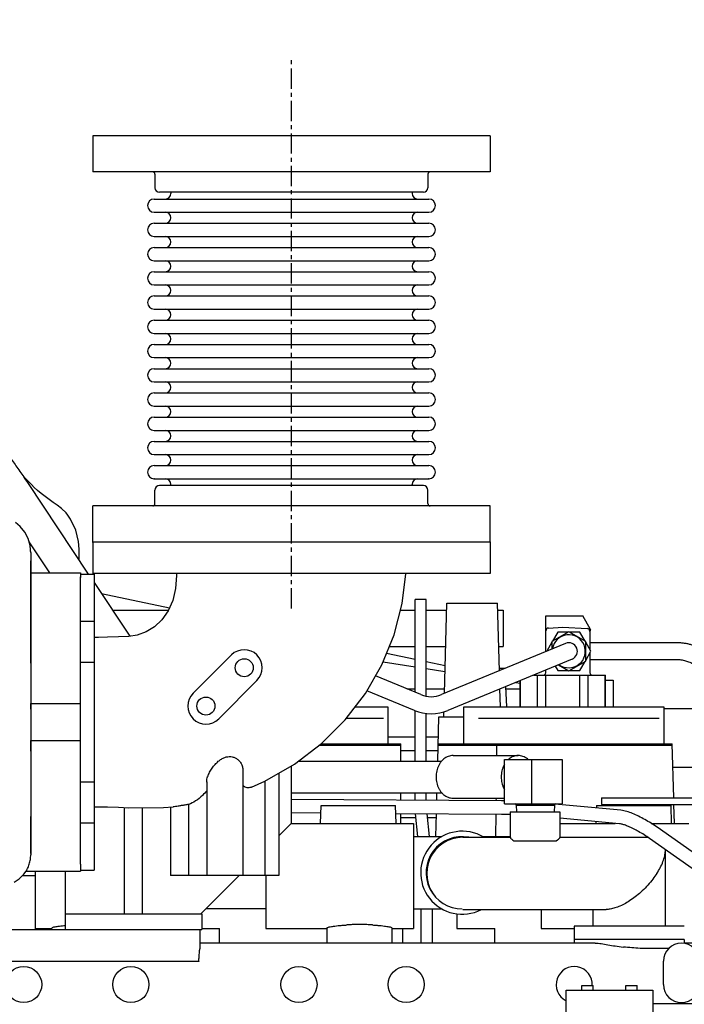
# Model space of a CAD drawing. Extents: x -1917 to 561, y -409 to 1119.
# Drawn here: x -1313 to -1295, y 368 to 395 of the extents above; entities that cross this region are included whole.
import ezdxf
from ezdxf import colors
from ezdxf.entities.mleader import LeaderData, LeaderLine
from ezdxf.lldxf.tags import DXFTag
from ezdxf.math import Vec2, Vec3

# ---------------------------------------------------------------- set-up
doc = ezdxf.new("R2010")
doc.units = 0
doc.header["$LTSCALE"] = 0.25
doc.header["$MEASUREMENT"] = 0
doc.linetypes.add('CENTER', pattern=[0.6, 0.375, -0.075, 0.075, -0.075])
for name, color, linetype in [('CENTER', 4, 'CENTERX2'), ('OBJECT', 1, 'CONTINUOUS'), ('TEXT', 11, 'CONTINUOUS')]:
    doc.layers.add(name, color=color, linetype=linetype)
tags = doc.linetypes.add('CENTERX2', pattern=[4, 2.5, -0.5, 0.5, -0.5]).pattern_tags.tags
tags[10:11] = [DXFTag(74, 4), DXFTag(75, 0), DXFTag(340, '0'), DXFTag(46, 1.0), DXFTag(50, 0.0), DXFTag(44, 0.0), DXFTag(45, 0.0)]
tags[8:9] = [DXFTag(74, 4), DXFTag(75, 0), DXFTag(340, '0'), DXFTag(46, 1.0), DXFTag(50, 0.0), DXFTag(44, 0.0), DXFTag(45, 0.0)]
tags[6:7] = [DXFTag(74, 4), DXFTag(75, 0), DXFTag(340, '0'), DXFTag(46, 1.0), DXFTag(50, 0.0), DXFTag(44, 0.0), DXFTag(45, 0.0)]
tags[4:5] = [DXFTag(74, 4), DXFTag(75, 0), DXFTag(340, '0'), DXFTag(46, 1.0), DXFTag(50, 0.0), DXFTag(44, 0.0), DXFTag(45, 0.0)]

msp = doc.modelspace()

# ---------------------------------------------------------------- linework, layer by layer
at = {"layer": 'CENTER', "color": 4, "linetype": 'CENTER', "ltscale": 6}
msp.add_line((-1305.95497, 378.55862), (-1305.95497, 393.8114), dxfattribs=at)
at = {"layer": 'OBJECT'}
for p, q in [((-1300.45497, 391.65225), (-1311.45497, 391.65225)), ((-1311.45497, 391.65225), (-1311.45497, 390.65225)), ((-1300.45497, 391.65225), (-1300.45497, 390.65225)), ((-1300.45497, 390.65225), (-1311.45497, 390.65225)), ((-1309.73622, 390.58975), (-1309.73622, 390.21475)), ((-1302.17372, 390.58975), (-1302.17372, 390.21475)), ((-1302.29872, 390.08975), (-1309.61122, 390.08975)), ((-1309.29747, 390.08975), (-1309.29747, 390.05508)), ((-1302.61247, 390.08975), (-1302.61247, 390.05508)), ((-1309.75964, 389.90225), (-1302.15029, 389.90225)), ((-1309.75964, 389.5366), (-1302.15029, 389.5366)), ((-1309.75964, 389.23094), (-1302.15029, 389.23094)), ((-1309.75964, 388.86529), (-1302.15029, 388.86529)), ((-1309.75964, 388.55964), (-1302.15029, 388.55964)), ((-1309.75964, 388.19399), (-1302.15029, 388.19399)), ((-1309.75964, 387.88834), (-1302.15029, 387.88834)), ((-1309.75964, 387.52268), (-1302.15029, 387.52268)), ((-1309.75964, 387.21703), (-1302.15029, 387.21703)), ((-1309.75964, 386.85138), (-1302.15029, 386.85138)), ((-1309.75964, 386.54573), (-1302.15029, 386.54573)), ((-1309.75964, 386.18008), (-1302.15029, 386.18008)), ((-1309.75964, 385.87442), (-1302.15029, 385.87442)), ((-1309.75964, 385.50877), (-1302.15029, 385.50877)), ((-1309.75964, 385.20312), (-1302.15029, 385.20312)), ((-1309.75964, 384.83747), (-1302.15029, 384.83747)), ((-1309.75964, 384.53181), (-1302.15029, 384.53181)), ((-1309.75964, 384.16616), (-1302.15029, 384.16616)), ((-1309.75964, 383.86051), (-1302.15029, 383.86051)), ((-1309.75964, 383.49486), (-1302.15029, 383.49486)), ((-1309.75964, 383.18921), (-1302.15029, 383.18921)), ((-1309.75964, 382.82355), (-1302.15029, 382.82355)), ((-1309.75964, 382.5179), (-1302.15029, 382.5179)), ((-1313.2207, 382.05731), (-1313.30044, 382.14175)), ((-1309.75964, 382.15225), (-1302.15029, 382.15225)), ((-1313.26693, 382.04794), (-1311.58211, 379.51471)), ((-1309.73622, 381.46475), (-1309.73622, 381.83975)), ((-1302.29872, 381.96475), (-1309.61122, 381.96475)), ((-1309.29747, 381.96475), (-1309.29747, 381.99942)), ((-1302.61247, 381.96475), (-1302.61247, 381.99942)), ((-1302.17372, 381.46475), (-1302.17372, 381.83975)), ((-1300.45497, 381.40225), (-1311.45497, 381.40225)), ((-1311.45497, 380.40225), (-1311.45497, 381.40225)), ((-1300.45497, 380.40225), (-1300.45497, 381.40225)), ((-1312.15094, 381.14812), (-1312.15077, 381.14788)), ((-1313.22627, 380.40678), (-1312.65781, 379.55207)), ((-1313.18035, 380.18047), (-1313.18088, 380.18771)), ((-1313.17784, 380.10719), (-1313.18035, 380.18047)), ((-1311.83298, 379.89191), (-1311.83298, 380.20007)), ((-1300.45497, 380.40225), (-1311.45497, 380.40225)), ((-1311.45497, 380.40225), (-1311.45497, 379.52725)), ((-1300.45497, 380.40225), (-1311.45497, 380.40225)), ((-1300.45497, 380.40225), (-1300.45497, 379.52725)), ((-1313.17784, 380.10719), (-1313.17784, 376.22739)), ((-1313.17776, 379.60734), (-1313.17779, 379.87859)), ((-1313.17784, 379.55207), (-1311.79989, 379.55207)), ((-1313.17783, 379.36372), (-1313.17784, 379.55207)), ((-1313.17783, 379.35522), (-1313.17783, 379.36372)), ((-1313.17782, 379.01622), (-1313.17783, 379.35522)), ((-1313.17776, 379.55207), (-1313.17776, 379.60734)), ((-1311.80367, 379.44149), (-1311.80367, 378.20957)), ((-1311.79989, 379.55207), (-1311.79989, 379.41586)), ((-1311.79989, 379.51471), (-1311.42367, 379.51471)), ((-1300.45497, 379.52725), (-1311.45497, 379.52725)), ((-1311.42367, 379.51471), (-1311.42367, 371.31471)), ((-1311.42367, 379.27648), (-1310.43547, 377.79066)), ((-1313.17784, 378.20727), (-1313.17782, 379.01622)), ((-1311.22123, 378.9721), (-1309.33435, 378.57792)), ((-1302.22087, 378.80794), (-1302.53087, 378.80794)), ((-1302.53087, 376.24042), (-1302.53087, 378.80791)), ((-1302.22087, 376.13055), (-1302.22087, 378.80791)), ((-1313.17783, 378.53792), (-1313.17784, 378.71056)), ((-1313.17783, 378.42117), (-1313.17783, 378.53792)), ((-1301.71959, 376.20725), (-1301.65408, 378.70892)), ((-1301.65408, 378.70892), (-1300.24423, 378.70892)), ((-1300.19521, 376.83693), (-1300.24423, 378.70892)), ((-1313.17783, 378.42117), (-1313.17784, 378.5196)), ((-1313.17779, 377.04922), (-1313.17783, 378.42117)), ((-1310.91396, 378.5101), (-1309.36486, 378.5101)), ((-1302.93681, 378.5101), (-1302.53087, 378.5101)), ((-1302.22087, 378.5101), (-1301.65929, 378.5101)), ((-1300.23903, 378.5101), (-1300.09473, 378.5101)), ((-1300.09473, 378.5101), (-1300.09473, 377.5101)), ((-1298.90969, 377.36795), (-1298.90969, 378.35577)), ((-1298.90969, 378.35577), (-1297.88677, 378.35577)), ((-1297.67135, 377.98265), (-1297.88677, 378.35577)), ((-1311.79989, 378.20957), (-1311.42367, 378.20957)), ((-1311.79989, 377.07341), (-1311.79989, 378.20957)), ((-1298.83518, 378.01996), (-1298.43725, 378.04081)), ((-1298.43725, 378.04081), (-1297.76384, 378.00552)), ((-1311.30367, 377.75971), (-1311.42367, 377.75971)), ((-1298.27268, 377.91647), (-1298.74118, 377.64598)), ((-1298.57954, 377.90699), (-1298.72476, 377.65546)), ((-1298.2891, 377.90699), (-1298.57954, 377.90699)), ((-1297.80418, 377.64598), (-1298.27268, 377.91647)), ((-1297.96582, 377.90699), (-1298.25626, 377.90699)), ((-1297.8206, 377.65546), (-1297.96582, 377.90699)), ((-1297.68922, 377.92689), (-1297.68922, 377.4279)), ((-1303.24465, 377.5101), (-1302.53087, 377.5101)), ((-1302.22087, 377.5101), (-1301.68548, 377.5101)), ((-1298.36287, 377.59382), (-1301.7995, 376.17424)), ((-1300.21284, 377.5101), (-1300.09473, 377.5101)), ((-1298.74118, 377.62703), (-1298.88483, 377.37821)), ((-1298.74118, 377.64598), (-1298.74118, 377.43755)), ((-1297.80418, 377.10501), (-1297.80418, 377.64598)), ((-1297.65896, 377.3755), (-1297.80418, 377.62703)), ((-1295.28567, 377.61174), (-1297.68922, 377.61174)), ((-1308.67788, 376.2126), (-1307.61722, 377.27326)), ((-1303.32157, 377.32178), (-1302.53087, 377.15659)), ((-1297.80418, 377.12397), (-1297.65896, 377.3755)), ((-1297.68922, 377.3231), (-1297.68922, 376.78097)), ((-1313.17779, 377.04922), (-1313.17784, 371.73956)), ((-1311.80367, 377.07341), (-1311.80367, 375.93002)), ((-1311.79989, 377.07341), (-1311.42367, 377.07341)), ((-1303.41842, 377.08465), (-1302.53087, 376.94666)), ((-1302.22087, 377.09183), (-1301.69928, 376.98287)), ((-1302.22087, 376.89846), (-1301.7036, 376.81804)), ((-1298.1825, 377.15717), (-1301.61913, 375.73759)), ((-1298.64908, 376.96444), (-1298.57954, 376.844)), ((-1298.56084, 377.00089), (-1298.27268, 376.83452)), ((-1298.27268, 376.83452), (-1297.80418, 377.10501)), ((-1297.96582, 376.844), (-1297.8206, 377.09553)), ((-1295.28567, 377.13929), (-1297.68922, 377.13929)), ((-1302.37067, 376.17424), (-1303.62843, 376.69379)), ((-1300.05197, 376.8958), (-1300.19675, 376.8958)), ((-1299.24859, 376.7168), (-1297.25615, 376.7168)), ((-1299.13886, 375.83884), (-1299.13886, 376.7168)), ((-1298.90969, 376.78097), (-1298.90969, 376.85679)), ((-1298.90928, 375.83884), (-1298.90928, 376.7168)), ((-1298.57954, 376.844), (-1298.2891, 376.844)), ((-1298.25626, 376.844), (-1297.96582, 376.844)), ((-1297.96522, 375.83884), (-1297.96522, 376.7168)), ((-1297.73564, 375.83884), (-1297.73564, 376.7168)), ((-1297.26361, 375.83884), (-1297.26361, 376.7168)), ((-1297.25615, 375.83884), (-1297.25615, 376.7168)), ((-1306.91011, 376.56616), (-1307.97077, 375.5055)), ((-1300.02577, 376.39576), (-1299.99658, 375.83884)), ((-1299.74187, 376.51303), (-1299.61835, 376.49383)), ((-1299.64395, 376.55348), (-1299.61835, 376.54814)), ((-1299.61835, 375.83884), (-1299.61835, 376.56406)), ((-1299.61089, 375.83884), (-1299.61089, 376.56714)), ((-1297.25615, 376.57552), (-1297.04397, 376.57552)), ((-1297.04397, 376.57549), (-1297.04397, 375.83884)), ((-1302.55104, 375.73759), (-1303.86552, 376.28057)), ((-1302.76181, 376.33581), (-1302.53087, 376.33581)), ((-1302.22087, 376.33581), (-1301.71623, 376.33581)), ((-1300.16908, 375.83884), (-1300.18197, 376.33124)), ((-1300.02262, 376.33581), (-1299.61835, 376.33581)), ((-1313.17783, 375.93002), (-1311.79989, 375.93002)), ((-1313.17782, 375.7695), (-1313.17783, 375.93002)), ((-1311.79989, 374.9064), (-1311.79989, 375.93002)), ((-1304.19008, 375.83884), (-1303.28234, 375.83884)), ((-1303.28234, 375.83884), (-1303.28234, 374.81522)), ((-1301.17631, 374.81522), (-1301.17631, 375.83884)), ((-1301.17631, 375.83884), (-1295.64482, 375.83884)), ((-1295.64482, 375.83884), (-1295.64482, 374.81522)), ((-1302.53087, 374.33428), (-1302.53087, 375.73055)), ((-1302.22087, 374.33428), (-1302.22087, 375.65464)), ((-1301.90287, 374.33428), (-1301.87079, 375.55932)), ((-1301.87079, 375.55932), (-1301.17631, 375.55932)), ((-1301.73656, 375.55932), (-1301.73293, 375.69787)), ((-1294.53764, 375.77881), (-1295.64482, 375.77971)), ((-1304.43139, 375.52388), (-1303.40378, 375.52388)), ((-1300.77107, 375.52388), (-1295.76626, 375.52388)), ((-1303.28234, 375.0078), (-1302.53087, 375.0078)), ((-1302.22087, 375.0078), (-1301.88523, 375.0078)), ((-1313.17786, 374.9064), (-1311.79989, 374.9064)), ((-1313.17782, 374.60903), (-1313.17783, 374.90007)), ((-1313.17783, 374.60903), (-1313.17783, 374.89177)), ((-1311.80367, 374.9064), (-1311.80367, 373.75601)), ((-1305.18938, 374.77191), (-1302.93006, 374.77191)), ((-1305.13267, 374.81522), (-1302.93006, 374.81522)), ((-1302.93006, 374.33428), (-1302.93006, 374.81522)), ((-1301.89141, 374.77191), (-1295.40455, 374.77191)), ((-1301.89027, 374.81522), (-1295.40568, 374.81522)), ((-1300.26552, 374.48678), (-1300.26204, 374.77191)), ((-1295.36653, 373.32022), (-1295.40568, 374.81522)), ((-1302.93006, 374.6258), (-1302.53087, 374.6258)), ((-1302.22087, 374.6258), (-1301.89523, 374.6258)), ((-1301.47987, 374.48678), (-1299.67442, 374.48678)), ((-1305.96705, 374.19666), (-1305.96705, 372.60325)), ((-1305.76247, 374.33428), (-1301.79514, 374.33428)), ((-1300.04955, 373.14978), (-1300.04955, 374.37678)), ((-1300.04955, 374.37678), (-1298.45454, 374.37678)), ((-1299.30269, 374.37678), (-1299.30269, 373.14978)), ((-1298.45454, 374.37678), (-1298.45454, 373.14978)), ((-1307.30367, 374.09669), (-1307.30367, 371.16471)), ((-1306.30367, 374.0038), (-1306.30367, 371.16471)), ((-1294.53764, 374.15881), (-1295.38851, 374.1595)), ((-1311.79989, 373.75601), (-1311.42367, 373.75601)), ((-1311.79989, 372.61985), (-1311.79989, 373.75601)), ((-1308.30367, 373.75575), (-1308.30367, 371.16471)), ((-1306.68925, 373.78289), (-1306.68925, 371.16471)), ((-1305.96705, 373.45928), (-1301.79514, 373.45928)), ((-1302.93006, 373.25152), (-1302.93006, 373.45928)), ((-1302.53087, 373.24883), (-1302.53087, 373.45928)), ((-1302.22087, 373.24675), (-1302.22087, 373.45928)), ((-1301.9314, 373.24481), (-1301.92578, 373.45928)), ((-1308.80687, 373.13277), (-1308.80687, 371.16471)), ((-1300.13256, 373.23272), (-1305.96705, 373.27192)), ((-1305.14698, 372.60888), (-1305.12957, 373.10747)), ((-1305.12957, 373.10747), (-1303.07563, 373.10747)), ((-1303.05822, 372.60888), (-1303.07563, 373.10747)), ((-1301.47987, 373.30678), (-1300.04955, 373.30678)), ((-1300.28082, 373.23372), (-1300.27993, 373.30678)), ((-1300.04955, 373.14978), (-1298.45454, 373.14978)), ((-1299.75413, 373.14929), (-1298.64223, 373.14929)), ((-1299.72768, 373.11318), (-1299.72768, 373.11778)), ((-1299.72768, 373.11318), (-1299.72125, 372.92869)), ((-1299.72768, 373.11318), (-1298.66868, 373.11318)), ((-1298.66868, 373.11318), (-1298.67511, 372.92869)), ((-1298.66868, 373.11318), (-1298.66868, 373.11778)), ((-1296.82979, 372.97082), (-1298.65602, 373.14296)), ((-1297.50477, 373.10747), (-1297.50731, 373.03468)), ((-1297.50477, 373.10747), (-1295.45083, 373.10747)), ((-1297.37178, 373.32022), (-1297.37178, 373.13125)), ((-1297.37178, 373.32022), (-1293.64398, 373.32022)), ((-1297.37178, 373.13125), (-1293.90961, 373.13125)), ((-1295.45083, 373.10747), (-1295.43342, 372.60888)), ((-1295.34791, 372.60888), (-1295.36158, 373.13125)), ((-1311.42367, 373.06971), (-1311.30367, 373.06971)), ((-1310.57705, 370.10325), (-1310.57705, 373.04909)), ((-1310.07705, 370.10325), (-1310.07705, 373.04355)), ((-1309.30367, 373.05994), (-1309.30367, 371.16471)), ((-1305.13712, 372.89134), (-1305.96705, 372.89691)), ((-1300.13508, 372.85773), (-1303.0676, 372.87743)), ((-1302.93006, 372.60888), (-1302.93006, 372.87651)), ((-1302.45058, 372.24132), (-1302.51705, 372.87373)), ((-1302.20512, 372.87164), (-1302.13887, 372.24132)), ((-1301.95767, 372.24132), (-1301.94121, 372.86986)), ((-1300.29294, 372.24132), (-1300.2854, 372.85874)), ((-1299.89587, 372.92869), (-1299.89587, 372.21687)), ((-1299.89587, 372.92869), (-1298.52087, 372.92869)), ((-1298.52087, 372.92869), (-1298.52087, 372.21659)), ((-1313.17783, 372.69229), (-1313.17784, 372.80193)), ((-1313.1778, 372.22051), (-1313.17783, 372.69229)), ((-1311.80367, 372.61985), (-1311.80367, 371.48121)), ((-1311.79989, 372.61985), (-1311.42367, 372.61985)), ((-1305.96705, 372.60325), (-1306.30367, 372.26663)), ((-1305.96705, 372.60888), (-1302.57504, 372.60888)), ((-1302.50528, 372.7618), (-1302.93006, 372.7618)), ((-1302.57504, 372.60886), (-1302.57504, 369.6995)), ((-1301.94404, 372.7618), (-1302.19358, 372.7618)), ((-1296.86498, 372.59747), (-1298.52087, 372.75355)), ((-1298.52087, 372.60888), (-1296.98604, 372.60888)), ((-1297.52042, 372.65925), (-1297.52218, 372.60888)), ((-1295.98857, 372.60888), (-1294.95024, 372.60888)), ((-1293.91552, 371.15191), (-1295.82545, 372.49988)), ((-1313.17781, 371.83567), (-1313.17784, 372.21165)), ((-1313.1778, 372.21165), (-1313.1778, 372.22051)), ((-1302.57504, 372.24132), (-1301.7879, 372.24132)), ((-1301.20837, 372.22317), (-1299.89587, 372.22317)), ((-1300.66368, 372.24132), (-1299.89587, 372.24132)), ((-1299.79664, 372.12869), (-1298.6201, 372.12869)), ((-1298.52087, 372.22317), (-1296.086, 372.22317)), ((-1294.13176, 370.84553), (-1296.04169, 372.1935)), ((-1295.59822, 369.75743), (-1295.59822, 371.86487)), ((-1311.79989, 371.48121), (-1311.79989, 371.28436)), ((-1313.30678, 371.28436), (-1313.3063, 371.285)), ((-1313.30678, 371.28436), (-1311.79989, 371.28436)), ((-1313.04398, 369.66625), (-1313.04398, 371.28436)), ((-1312.21705, 369.66625), (-1312.21705, 371.28436)), ((-1311.79989, 371.31471), (-1311.42367, 371.31471)), ((-1313.40165, 371.16625), (-1313.04398, 371.16625)), ((-1306.30368, 371.16471), (-1309.30367, 371.16471)), ((-1307.40559, 371.16471), (-1308.46705, 370.10325)), ((-1306.66166, 371.16471), (-1306.66166, 369.69943)), ((-1312.21705, 370.10325), (-1308.43705, 370.10325)), ((-1308.43705, 370.10325), (-1308.43705, 369.66625)), ((-1306.66166, 370.24132), (-1308.32897, 370.24132)), ((-1302.57504, 370.24132), (-1301.7879, 370.24132)), ((-1302.36087, 369.29125), (-1302.36087, 370.24132)), ((-1302.05087, 369.29125), (-1302.05087, 370.24132)), ((-1301.37622, 370.10208), (-1301.37622, 369.69943)), ((-1301.20837, 370.22317), (-1297.24088, 370.22317)), ((-1299.03685, 370.22317), (-1299.03685, 369.69943)), ((-1297.59822, 369.75743), (-1297.59822, 370.22317)), ((-1315.38311, 369.66625), (-1308.43705, 369.66625)), ((-1313.04398, 369.69943), (-1312.59355, 369.69943)), ((-1312.59355, 369.66625), (-1312.59355, 369.7103)), ((-1308.49705, 369.66625), (-1308.49705, 369.13562)), ((-1308.43705, 369.69943), (-1307.94608, 369.69943)), ((-1307.94608, 369.29125), (-1307.94608, 369.69943)), ((-1306.66166, 369.69943), (-1304.96874, 369.69943)), ((-1304.96874, 369.29125), (-1304.96874, 369.7103)), ((-1303.16559, 369.29125), (-1303.16559, 369.7103)), ((-1303.16559, 369.69943), (-1302.57504, 369.69943)), ((-1302.87426, 369.29125), (-1302.87426, 369.69943)), ((-1301.37622, 369.69943), (-1300.32127, 369.69943)), ((-1300.32127, 369.29125), (-1300.32127, 369.69943)), ((-1299.03685, 369.69943), (-1298.12296, 369.69943)), ((-1298.12296, 369.75743), (-1298.12296, 369.39246)), ((-1295.0735, 369.75743), (-1298.12294, 369.75743)), ((-1297.53811, 369.29125), (-1308.49705, 369.29125)), ((-1295.0735, 369.39246), (-1298.12705, 369.39245)), ((-1298.12705, 369.39245), (-1298.12705, 369.29125)), ((-1294.65205, 369.29125), (-1295.07712, 369.29125)), ((-1295.07705, 369.39245), (-1295.07705, 369.29125)), ((-1295.50794, 369.14245), (-1296.29999, 369.14245)), ((-1308.51909, 368.78625), (-1315.38311, 368.78625)), ((-1308.51909, 368.79125), (-1308.51909, 368.78625)), ((-1295.65205, 368.14375), (-1295.65205, 368.79125)), ((-1298.34492, 365.49148), (-1298.34492, 367.99148)), ((-1298.34492, 367.99148), (-1295.94492, 367.99148)), ((-1297.91185, 367.99148), (-1297.91185, 368.11943)), ((-1297.91185, 368.11943), (-1297.59689, 368.11943)), ((-1297.59689, 367.99148), (-1297.59689, 368.11943)), ((-1296.69295, 367.99148), (-1296.69295, 368.11943)), ((-1296.69295, 368.11943), (-1296.37799, 368.11943)), ((-1296.37799, 367.99148), (-1296.37799, 368.11943)), ((-1295.94492, 367.99148), (-1295.94492, 365.49148)), ((-1295.94492, 367.61648), (-1294.79363, 367.61648))]:
    msp.add_line(p, q, dxfattribs=at)
for points in [[(-1313.30044, 382.14175), (-1313.32787, 382.16951), (-1313.35729, 382.19583), (-1313.37769, 382.21068)], [(-1312.15095, 381.14813), (-1312.19898, 381.20994), (-1312.32391, 381.32943), (-1312.44373, 381.4199), (-1312.55832, 381.50002), (-1312.67016, 381.57875), (-1312.77967, 381.65971), (-1312.88585, 381.74381), (-1312.98708, 381.83035), (-1313.0797, 381.91564), (-1313.15887, 381.99346), (-1313.2207, 382.05731)], [(-1311.83298, 380.20017), (-1311.84937, 380.41736), (-1311.93074, 380.73119), (-1312.07937, 381.03757), (-1312.15077, 381.14788)], [(-1313.18088, 380.18771), (-1313.19641, 380.30474), (-1313.25235, 380.49593), (-1313.34398, 380.6734), (-1313.46818, 380.83026), (-1313.59762, 380.94413)], [(-1313.17784, 380.10719), (-1313.1789, 380.15496), (-1313.18035, 380.18047)], [(-1309.14373, 379.52468), (-1309.14316, 379.47385), (-1309.16467, 379.11381), (-1309.2416, 378.78406), (-1309.3721, 378.49402), (-1309.54624, 378.25062), (-1309.75323, 378.05704), (-1309.98344, 377.9145), (-1310.22762, 377.82385), (-1310.46366, 377.78615)], [(-1307.05986, 373.61404), (-1306.692, 373.78132), (-1305.86948, 374.25256), (-1305.12398, 374.82185), (-1304.46642, 375.47816), (-1303.90687, 376.2085), (-1303.45362, 376.99847), (-1303.11286, 377.83276), (-1302.88862, 378.6955), (-1302.7854, 379.52471)], [(-1310.46366, 377.78615), (-1310.74799, 377.77156), (-1311.04724, 377.76229), (-1311.30367, 377.75971)], [(-1311.30367, 373.06971), (-1311.04724, 373.06713), (-1310.74799, 373.05786), (-1310.46366, 373.04327)], [(-1310.46366, 373.04327), (-1309.50203, 373.04397), (-1309.23012, 373.06586)], [(-1313.63866, 370.98003), (-1313.5011, 371.06806), (-1313.36535, 371.2021), (-1313.30637, 371.285)]]:
    msp.add_lwpolyline(points, dxfattribs=at)
for centre, radius in [((-1307.26367, 376.91971), 0.25), ((-1308.32433, 375.85905), 0.25), ((-1313.37205, 368.14375), 0.5), ((-1310.40205, 368.14375), 0.5), ((-1305.74705, 368.14375), 0.5), ((-1302.77705, 368.14375), 0.5)]:
    msp.add_circle(centre, radius, dxfattribs=at)
for centre, radius, start, end in [((-1309.79872, 390.58975), 0.0625, 0, 90), ((-1302.11122, 390.58975), 0.0625, 90, 180), ((-1309.61122, 390.21475), 0.125, 180, 270), ((-1309.45029, 390.05508), 0.15283, 270, 0), ((-1302.45964, 390.05508), 0.15283, 180, 270), ((-1302.29872, 390.21475), 0.125, 270, 0), ((-1309.75964, 389.71942), 0.18283, 90, 270), ((-1302.15029, 389.71942), 0.18283, 270, 90), ((-1309.45029, 389.38377), 0.15283, 0, 90), ((-1302.45964, 389.38377), 0.15283, 90, 180), ((-1309.75964, 389.04812), 0.18283, 90, 270), ((-1309.45029, 389.38377), 0.15283, 270, 0), ((-1302.45964, 389.38377), 0.15283, 180, 270), ((-1302.15029, 389.04812), 0.18283, 270, 90), ((-1309.45029, 388.71247), 0.15283, 0, 90), ((-1309.45029, 388.71247), 0.15283, 270, 0), ((-1302.45964, 388.71247), 0.15283, 90, 180), ((-1302.45964, 388.71247), 0.15283, 180, 270), ((-1309.75964, 388.37681), 0.18283, 90, 270), ((-1302.15029, 388.37681), 0.18283, 270, 90), ((-1309.45029, 388.04116), 0.15283, 0, 90), ((-1302.45964, 388.04116), 0.15283, 90, 180), ((-1309.75964, 387.70551), 0.18283, 90, 270), ((-1309.45029, 388.04116), 0.15283, 270, 0), ((-1302.45964, 388.04116), 0.15283, 180, 270), ((-1302.15029, 387.70551), 0.18283, 270, 90), ((-1309.45029, 387.36986), 0.15283, 0, 90), ((-1309.45029, 387.36986), 0.15283, 270, 0), ((-1302.45964, 387.36986), 0.15283, 90, 180), ((-1302.45964, 387.36986), 0.15283, 180, 270), ((-1309.75964, 387.03421), 0.18283, 90, 270), ((-1302.15029, 387.03421), 0.18283, 270, 90), ((-1309.45029, 386.69855), 0.15283, 0, 90), ((-1302.45964, 386.69855), 0.15283, 90, 180), ((-1309.75964, 386.3629), 0.18283, 90, 270), ((-1309.45029, 386.69855), 0.15283, 270, 0), ((-1302.45964, 386.69855), 0.15283, 180, 270), ((-1302.15029, 386.3629), 0.18283, 270, 90), ((-1309.45029, 386.02725), 0.15283, 0, 90), ((-1302.45964, 386.02725), 0.15283, 90, 180), ((-1309.45029, 386.02725), 0.15283, 270, 0), ((-1302.45964, 386.02725), 0.15283, 180, 270), ((-1309.75964, 385.6916), 0.18283, 90, 270), ((-1302.15029, 385.6916), 0.18283, 270, 90), ((-1309.45029, 385.35594), 0.15283, 0, 90), ((-1309.45029, 385.35594), 0.15283, 270, 0), ((-1302.45964, 385.35594), 0.15283, 90, 180), ((-1302.45964, 385.35594), 0.15283, 180, 270), ((-1309.75964, 385.02029), 0.18283, 90, 270), ((-1302.15029, 385.02029), 0.18283, 270, 90), ((-1309.45029, 384.68464), 0.15283, 0, 90), ((-1302.45964, 384.68464), 0.15283, 90, 180), ((-1309.45029, 384.68464), 0.15283, 270, 0), ((-1302.45964, 384.68464), 0.15283, 180, 270), ((-1309.75964, 384.34899), 0.18283, 90, 270), ((-1302.15029, 384.34899), 0.18283, 270, 90), ((-1309.45029, 384.01334), 0.15283, 0, 90), ((-1309.45029, 384.01334), 0.15283, 270, 0), ((-1302.45964, 384.01334), 0.15283, 90, 180), ((-1302.45964, 384.01334), 0.15283, 180, 270), ((-1309.75964, 383.67768), 0.18283, 90, 270), ((-1302.15029, 383.67768), 0.18283, 270, 90), ((-1309.45029, 383.34203), 0.15283, 0, 90), ((-1302.45964, 383.34203), 0.15283, 90, 180), ((-1309.75964, 383.00638), 0.18283, 90, 270), ((-1309.45029, 383.34203), 0.15283, 270, 0), ((-1302.45964, 383.34203), 0.15283, 180, 270), ((-1302.15029, 383.00638), 0.18283, 270, 90), ((-1309.45029, 382.67073), 0.15283, 0, 90), ((-1309.45029, 382.67073), 0.15283, 270, 0), ((-1302.45964, 382.67073), 0.15283, 90, 180), ((-1302.45964, 382.67073), 0.15283, 180, 270), ((-1309.75964, 382.33508), 0.18283, 90, 270), ((-1302.15029, 382.33508), 0.18283, 270, 90), ((-1309.45029, 381.99942), 0.15283, 0, 90), ((-1302.45964, 381.99942), 0.15283, 90, 180), ((-1309.61122, 381.83975), 0.125, 90, 180), ((-1302.29872, 381.83975), 0.125, 0, 90), ((-1309.79872, 381.46475), 0.0625, 270, 0), ((-1302.11122, 381.46475), 0.0625, 180, 270), ((-1298.83095, 377.94133), 0.07874, 93.076639, 180), ((-1297.76796, 377.92689), 0.07874, 0, 87), ((-1298.27268, 377.3755), 0.4585, 233.528653, 171.336646), ((-1297.62211, 377.92689), 0.06711, 138.652946, 180), ((-1297.67988, 377.97773), 0.00984, 318.652946, 30), ((-1298.27268, 377.3755), 0.23622, 292.444237, 112.444237), ((-1307.26367, 376.91971), 0.5, 315, 135), ((-1298.97386, 376.78097), 0.06417, 270, 0), ((-1297.62504, 376.78097), 0.06417, 180, 270), ((-1308.32433, 375.85905), 0.5, 135, 315), ((-1302.08508, 376.86561), 0.74803, 247.555763, 292.444237), ((-1302.08508, 376.86561), 1.22047, 247.555763, 292.444237), ((-1299.75968, 373.11778), 0.032, 0, 80.012257), ((-1298.63668, 373.11778), 0.032, 99.987743, 180), ((-1301.22579, 371.24132), 1.15, 58.769213, 297.449285), ((-1301.22579, 371.24132), 1, 79.632415, 270), ((-1301.20837, 371.22317), 1, 90, 221.02906), ((-1295.15205, 368.79125), 0.5, 0, 180), ((-1298.12205, 368.14375), 0.5, 357.067723, 243.287505), ((-1295.15205, 368.14375), 0.5, 180, 0)]:
    msp.add_arc(centre, radius, start, end, dxfattribs=at)
for points, start_tangent, end_tangent in [([(-1314.84151, 383.87287), (-1314.79476, 383.85384), (-1314.70165, 383.80206), (-1314.61284, 383.73668), (-1314.51803, 383.65313), (-1314.40781, 383.54306), (-1314.27353, 383.39574), (-1314.10708, 383.19866), (-1313.90589, 382.94441), (-1313.69359, 382.66068), (-1313.47867, 382.35907), (-1313.26693, 382.04794)], (0.94175826, -0.33629061), (0.55378992, -0.83265643)), ([(-1294.0652, 376.57126), (-1294.06879, 376.65129), (-1294.07956, 376.73098), (-1294.09752, 376.80993), (-1294.12266, 376.88778), (-1294.15482, 376.96378), (-1294.19405, 377.03787), (-1294.24009, 377.10931), (-1294.29262, 377.17751), (-1294.35172, 377.2424), (-1294.41659, 377.30302), (-1294.48717, 377.35926), (-1294.56282, 377.41058), (-1294.64295, 377.45657), (-1294.72734, 377.4971), (-1294.81501, 377.53172), (-1294.90574, 377.56034), (-1294.99873, 377.58275), (-1295.09342, 377.59883), (-1295.1893, 377.60851), (-1295.28567, 377.61174)], (0, 1), (-1, 0)), ([(-1294.53764, 376.57126), (-1294.54087, 376.62336), (-1294.55036, 376.67435), (-1294.56576, 376.72385), (-1294.58673, 376.77162), (-1294.61277, 376.81713), (-1294.64366, 376.86045), (-1294.67903, 376.9013), (-1294.71877, 376.93968), (-1294.76255, 376.97531), (-1294.81012, 377.00801), (-1294.86127, 377.0376), (-1294.91551, 377.06375), (-1294.97268, 377.08636), (-1295.03221, 377.10514), (-1295.09376, 377.11996), (-1295.15686, 377.13066), (-1295.22098, 377.13713), (-1295.28567, 377.13929)], (0, 1), (-1, 0)), ([(-1308.30372, 373.75351), (-1308.29457, 373.83493), (-1308.25371, 373.9603), (-1308.1883, 374.08561), (-1308.11099, 374.19567), (-1308.02667, 374.28859), (-1307.93788, 374.36288), (-1307.84727, 374.41647), (-1307.75932, 374.44791), (-1307.67601, 374.45893), (-1307.59475, 374.45129), (-1307.51482, 374.42401), (-1307.44039, 374.37662), (-1307.37677, 374.31038), (-1307.32934, 374.22684), (-1307.30499, 374.12659), (-1307.3037, 374.09755)], (-0.0032158, 0.99999483), (0.00150867, -0.99999886)), ([(-1301.47987, 374.48678), (-1301.54693, 374.48077), (-1301.61262, 374.46288), (-1301.67561, 374.43346), (-1301.73461, 374.39312), (-1301.78843, 374.34267), (-1301.83597, 374.28314), (-1301.87626, 374.21575), (-1301.90848, 374.14187), (-1301.93198, 374.063), (-1301.94627, 373.98074), (-1301.95106, 373.89678)], (-1, 0), (0, -1)), ([(-1299.67442, 374.48678), (-1299.74148, 374.48077), (-1299.80717, 374.46288), (-1299.87016, 374.43346), (-1299.92917, 374.39312), (-1299.9474, 374.37768)], (-1, 0), (-0.7469946, -0.6648301)), ([(-1299.40144, 374.37768), (-1299.41967, 374.39312), (-1299.47868, 374.43346), (-1299.54167, 374.46288), (-1299.60736, 374.48077), (-1299.67442, 374.48678)], (-0.7469946, 0.6648301), (-1, 0)), ([(-1300.05065, 374.25199), (-1300.07082, 374.21575), (-1300.10303, 374.14187), (-1300.12653, 374.063), (-1300.14082, 373.98074), (-1300.14562, 373.89678)], (-0.51588102, -0.85666024), (0, -1)), ([(-1307.05986, 373.61403), (-1307.15995, 373.5944), (-1307.25763, 373.62053), (-1307.30656, 373.65145)], (-0.9213768, -0.38867056), (-0.79458451, 0.60715357)), ([(-1301.95106, 373.89678), (-1301.94627, 373.81281), (-1301.93198, 373.73055), (-1301.90848, 373.65168), (-1301.87626, 373.5778), (-1301.83597, 373.51041), (-1301.78843, 373.45088), (-1301.73461, 373.40044), (-1301.67561, 373.36009), (-1301.61262, 373.33068), (-1301.54693, 373.31278), (-1301.47987, 373.30678)], (0, -1), (1, 0)), ([(-1300.14562, 373.89678), (-1300.14082, 373.81281), (-1300.12653, 373.73055), (-1300.10303, 373.65168), (-1300.07082, 373.5778), (-1300.05065, 373.54156)], (0, -1), (0.51588102, -0.85666024)), ([(-1308.29978, 373.51374), (-1308.41928, 373.38404), (-1308.6112, 373.22907), (-1308.80687, 373.13277)], (-0.63969789, -0.76862645), (-0.946098, -0.32388051)), ([(-1308.80687, 373.13277), (-1308.90801, 373.11621), (-1309.00609, 373.09973), (-1309.09534, 373.08488), (-1309.1707, 373.07325), (-1309.23013, 373.06586)], (-0.98735916, -0.15849884), (-0.99520503, -0.09781082)), ([(-1300.04954, 373.23199), (-1300.13256, 373.23272)], (-0.99994062, 0.01089791), (-0.99997743, 0.00671856)), ([(-1299.89587, 372.85463), (-1299.9344, 372.85534), (-1300.13508, 372.85773)], (-0.99981202, 0.01938858), (-0.99997743, 0.00671856)), ([(-1295.82545, 372.49988), (-1295.99374, 372.61234), (-1296.16654, 372.71556), (-1296.33877, 372.80624), (-1296.50639, 372.8814), (-1296.66846, 372.93821), (-1296.82979, 372.97082)], (-0.81701025, 0.57662315), (-0.995587, 0.09384308)), ([(-1296.04169, 372.1935), (-1296.1886, 372.29187), (-1296.33897, 372.38227), (-1296.48491, 372.46018), (-1296.61834, 372.5219), (-1296.73105, 372.56496), (-1296.81389, 372.58872), (-1296.86498, 372.59747)], (-0.81701025, 0.57662315), (-0.995587, 0.09384308)), ([(-1299.88912, 372.21659), (-1299.88527, 372.19824), (-1299.85262, 372.1682), (-1299.79664, 372.12869)], (-0.05844447, -0.99829066), (0.84307486, -0.53779622)), ([(-1298.6201, 372.12869), (-1298.562, 372.16989), (-1298.52964, 372.20039), (-1298.52087, 372.217)], (0.84307486, 0.53779622), (0.01670785, 0.99986041)), ([(-1313.21766, 371.48121), (-1313.18776, 371.60939), (-1313.17784, 371.73956)], (0.30225157, 0.95322819), (0.00038397, 0.99999993)), ([(-1313.17783, 371.77322), (-1313.17782, 371.78456), (-1313.17782, 371.82992)], (0.00029164, 0.99999996), (0.00015517, 0.99999999)), ([(-1295.83217, 371.22317), (-1295.74048, 371.38071), (-1295.66447, 371.54919), (-1295.61612, 371.71017), (-1295.59851, 371.84734), (-1295.59822, 371.86625)], (0.54506504, 0.83839377), (-0.00015807, 0.99999999)), ([(-1295.59822, 371.86625), (-1295.59842, 371.88157)], (-0.00015807, 0.99999999), (-0.02692939, 0.99963734)), ([(-1313.30628, 371.28436), (-1313.28597, 371.32059), (-1313.26465, 371.36247), (-1313.24049, 371.41754), (-1313.21766, 371.48121)], (0.99933301, 0.03651769), (0.30225157, 0.95322819)), ([(-1295.83217, 371.22317), (-1295.94211, 371.06681), (-1296.08111, 370.89989), (-1296.23782, 370.74027), (-1296.39496, 370.60377), (-1296.55184, 370.48776), (-1296.70684, 370.39184), (-1296.85543, 370.31757), (-1296.99456, 370.2651), (-1297.12313, 370.23374), (-1297.23882, 370.22318), (-1297.24101, 370.22317)], (-0.54496748, -0.83845718), (-1, -0.00001943)), ([(-1303.71067, 369.79499), (-1303.83453, 369.80224), (-1303.95365, 369.8078), (-1304.06711, 369.80976), (-1304.18058, 369.8078), (-1304.29975, 369.80224), (-1304.42366, 369.79499)], (-0.99848308, 0.05505947), (-0.99848308, -0.05505947)), ([(-1312.59355, 369.7103), (-1312.5716, 369.7283), (-1312.50312, 369.74675), (-1312.38176, 369.76552), (-1312.21708, 369.78282)], (0, 1), (0.99606181, 0.0886615)), ([(-1304.96874, 369.7103), (-1304.9468, 369.7283), (-1304.87832, 369.74675), (-1304.75696, 369.76552), (-1304.57477, 369.78436)], (0, 1), (0.99621438, 0.08693053)), ([(-1304.57477, 369.78436), (-1304.52512, 369.78839), (-1304.47459, 369.79194), (-1304.42366, 369.79499)], (0.99621438, 0.08693053), (0.99848308, 0.05505947)), ([(-1303.71067, 369.79499), (-1303.65975, 369.79194), (-1303.60922, 369.78839), (-1303.55957, 369.78436)], (0.99848308, -0.05505948), (0.99621438, -0.08693053)), ([(-1303.55957, 369.78436), (-1303.37738, 369.76552), (-1303.25602, 369.74675), (-1303.18754, 369.7283), (-1303.16559, 369.7103)], (0.99621438, -0.08693053), (0, -1)), ([(-1297.53811, 369.29125), (-1297.37576, 369.27909), (-1297.19109, 369.24893), (-1296.9863, 369.21233), (-1296.76203, 369.18404)], (1, 0), (0.99687025, -0.07905502)), ([(-1308.51909, 368.79125), (-1308.51384, 368.92096), (-1308.50296, 369.03894), (-1308.49705, 369.13562)], (0, 1), (0, 1)), ([(-1296.29999, 369.14245), (-1296.52569, 369.16407), (-1296.76203, 369.18404)], (-0.99483473, 0.10150797), (-0.99687025, 0.07905502))]:
    msp.add_spline(points, degree=3, dxfattribs=dict(at, start_tangent=start_tangent, end_tangent=end_tangent))
for p in [(-1309.75964, 382.15225), (-1302.15029, 382.15225), (-1311.45497, 380.40225), (-1300.45497, 380.40225)]:
    msp.add_point(p, dxfattribs=at)

# ---------------------------------------------------------------- leaders
at = {"layer": 'TEXT'}
ml = msp.add_multileader_mtext('Standard', dxfattribs=at)
ml.set_content('ENGINE WITH CLUTCH \\PAND HPTO SUPPLIED\\PBYCUSTOMER', color=256)
ml.set_leader_properties()
ml.build(insert=Vec2(0, 0))
ml.multileader.update_dxf_attribs({"text_left_attachment_type": 2, "text_right_attachment_type": 3, "dogleg_length": 0.36, "arrow_head_size": 3, "scale": 3})
ctx = ml.context
ctx.base_point, ctx.scale, ctx.char_height, ctx.arrow_head_size, ctx.landing_gap_size, ctx.plane_origin = Vec3(-1315.73479, 408.45004), 3, 3, 3, 0.27, Vec3(-1331.12833, 384.80606)
ctx.left_attachment, ctx.right_attachment = 2, 3
notes = []
notes.append((ctx, [(1, (1, 1, 0), (-1327.29049, 408.45004), (1, 0), 11.55569, [(0, [(-1334.00853, 378.97788)], 0, [])])]))
ctx.mtext.insert, ctx.mtext.flow_direction = Vec3(-1315.46479, 414.95004), 5
for ctx, leaders in notes:
    for number, flags, end, landing, length, lines in leaders:
        leader = LeaderData()
        leader.index, (leader.has_last_leader_line, leader.has_dogleg_vector, leader.attachment_direction) = number, flags
        leader.last_leader_point, leader.dogleg_vector, leader.dogleg_length = Vec3(end), Vec3(landing), length
        for number, points, colour, breaks in lines:
            line = LeaderLine()
            line.index, line.vertices, line.color, line.breaks = number, Vec3.list(points), colors.encode_raw_color(colour), breaks
            leader.lines.append(line)
        ctx.leaders.append(leader)

doc.saveas('drawing.dxf')
